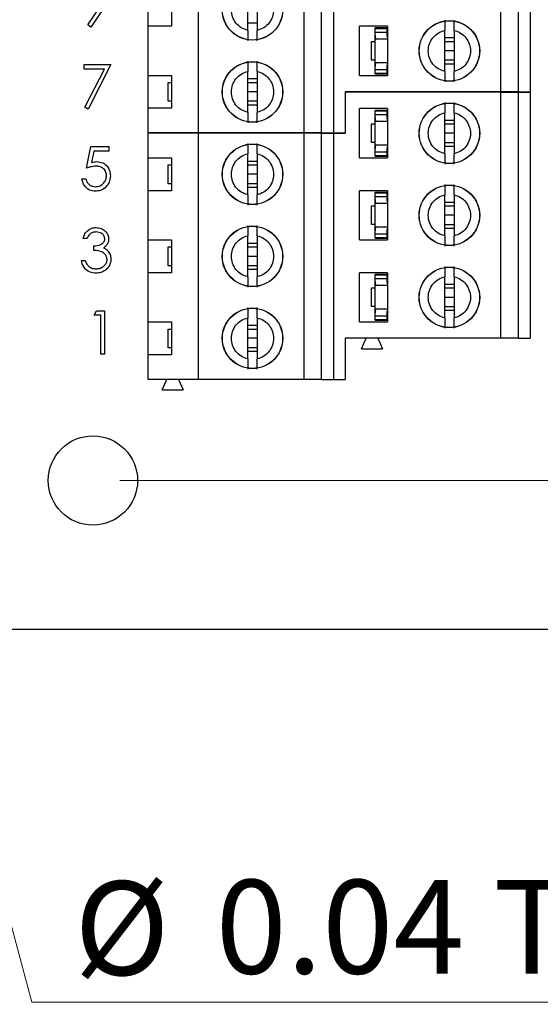
# Model space of a CAD drawing. Units: inches. Extents: x 0.1 to 16.9, y 0.1 to 10.9.
# Drawn here: x 10.4 to 11.2, y 4 to 5.4 of the extents above; entities that cross this region are included whole.
import ezdxf

# ---------------------------------------------------------------- set-up
doc = ezdxf.new("R2010")
doc.units = ezdxf.units.IN
doc.header["$MEASUREMENT"] = 0
doc.styles.add('SLDTEXTSTYLE0', font='TXT', dxfattribs={"width": 0.75})
doc.dimstyles.new('SLDDIMSTYLE0', dxfattribs={"dimtxt": 0.137795, "dimasz": 0.13, "dimexe": 0, "dimexo": 0.0625, "dimgap": 0.034449, "dimtad": 0, "dimtih": 1, "dimtoh": 1, "dimlfac": 1.142857, "dimrnd": 1e-09, "dimdsep": 46, "dimtxsty": 'SLDTEXTSTYLE0', "dimblk1": 'NONE', "dimsah": 1, "dimcen": 0, "dimadec": 0, "dimazin": 2, "dimtfac": 1, "dimtmove": 0, "dimatfit": 3, "dimldrblk": 'NONE', "dimfxl": 0, "dimfrac": 2, "dimtolj": 1, "dimtzin": 12, "dimarcsym": 0})
doc.dimstyles.new('SLDDIMSTYLE1', dxfattribs={"dimtxt": 0.137795, "dimasz": 0.13, "dimexe": 0, "dimexo": 0.0625, "dimgap": 0.034449, "dimtad": 0, "dimtih": 1, "dimtoh": 1, "dimlfac": 1.142857, "dimrnd": 1e-09, "dimzin": 4, "dimdsep": 46, "dimtxsty": 'SLDTEXTSTYLE0', "dimsah": 1, "dimcen": 0.09, "dimadec": 0, "dimazin": 1, "dimtfac": 1, "dimtofl": 0, "dimtmove": 0, "dimatfit": 3, "dimfxl": 0, "dimfrac": 2, "dimtolj": 1, "dimtzin": 12, "dimarcsym": 0})
doc.dimstyles.new('SLDDIMSTYLE5', dxfattribs={"dimtxt": 0.137795, "dimasz": 0.13, "dimexe": 0, "dimexo": 0.0625, "dimgap": 0.034449, "dimtad": 0, "dimtih": 1, "dimtoh": 1, "dimlfac": 1.142857, "dimrnd": 1e-09, "dimdsep": 46, "dimtxsty": 'SLDTEXTSTYLE0', "dimsah": 1, "dimcen": 0.09, "dimadec": 0, "dimazin": 2, "dimtfac": 1, "dimtmove": 0, "dimatfit": 0, "dimfxl": 0, "dimfrac": 2, "dimtolj": 1, "dimtzin": 12, "dimarcsym": 0})

# ---------------------------------------------------------------- blocks, each defined once
blk = doc.blocks.new('_D_1')
at = {"color": 7, "linetype": 'Continuous', "lineweight": 18}
for p, q in [((9.9758, 5.5926), (9.9848, 5.5588)), ((9.9848, 5.5588), (10.4085, 3.9777)), ((10.4085, 3.9777), (11.5218, 3.9777))]:
    blk.add_line(p, q, dxfattribs=at)
blk.add_solid([(9.9848, 5.5588), (9.9991, 5.4281), (10.0378, 5.4384)], dxfattribs=at)
at = {"color": 7, "linetype": 'Continuous', "lineweight": 18, "char_height": 0.1378, "attachment_point": 1, "style": 'SLDTEXTSTYLE0'}
for s, insert in [('%%c', (10.471, 4.1553)), ('0.04', (10.6788, 4.1574)), ('THRU', (11.0868, 4.1574))]:
    blk.add_mtext(s, dxfattribs=dict(at, insert=insert))
blk = doc.blocks.new('_NONE')
blk = doc.blocks.new('_D_6')
at = {"color": 7, "linetype": 'Continuous', "lineweight": 18}
for p, q in [((10.5378, 9.032), (12.0496, 9.032)), ((12.0102, 9.032), (12.0102, 6.9913)), ((12.0102, 4.7445), (12.0102, 6.7726)), ((10.5378, 4.7445), (12.0496, 4.7445))]:
    blk.add_line(p, q, dxfattribs=at)
for points in [[(12.0102, 9.032), (11.9902, 8.902), (12.0302, 8.902)], [(12.0102, 4.7445), (12.0302, 4.8745), (11.9902, 4.8745)]]:
    blk.add_solid(points, dxfattribs=at)
at = {"color": 7, "linetype": 'Continuous', "lineweight": 18, "insert": (11.832, 6.9502), "char_height": 0.1378, "attachment_point": 1, "style": 'SLDTEXTSTYLE0'}
blk.add_mtext('4.90', dxfattribs=at)
blk = doc.blocks.new('_D_7')
at = {"color": 7, "linetype": 'Continuous', "lineweight": 18}
for p, q in [((11.6511, 4.7445), (11.6511, 4.9945)), ((10.5378, 4.7445), (11.6905, 4.7445)), ((11.6511, 4.5257), (11.6511, 4.5399)), ((11.4197, 4.5257), (11.6905, 4.5257)), ((11.6511, 4.5257), (11.6511, 4.2757))]:
    blk.add_line(p, q, dxfattribs=at)
for points in [[(11.6511, 4.7445), (11.6711, 4.8745), (11.6311, 4.8745)], [(11.6511, 4.5257), (11.6311, 4.3957), (11.6711, 4.3957)]]:
    blk.add_solid(points, dxfattribs=at)
at = {"color": 7, "linetype": 'Continuous', "lineweight": 18, "insert": (11.4729, 4.7175), "char_height": 0.1378, "attachment_point": 1, "style": 'SLDTEXTSTYLE0'}
blk.add_mtext('0.25', dxfattribs=at)

msp = doc.modelspace()

# ---------------------------------------------------------------- linework, layer by layer
at = {"color": 7, "linetype": 'Continuous', "lineweight": 25}
for p, q in [((11.098, 5.3156), (11.098, 5.6773)), ((11.1238, 5.3156), (11.1238, 5.6773)), ((11.1411, 5.6773), (11.1411, 5.3156)), ((10.6536, 5.2553), (10.6536, 5.617)), ((10.8086, 5.2553), (10.8086, 5.617)), ((10.8345, 5.2553), (10.8345, 5.617)), ((10.8517, 5.617), (10.8517, 5.2553)), ((10.5796, 5.4121), (10.5796, 5.4603)), ((10.614, 5.4603), (10.614, 5.4121)), ((10.726, 5.406), (10.726, 5.4664)), ((10.7397, 5.4664), (10.7397, 5.406)), ((10.4908, 5.414), (10.5086, 5.44)), ((10.515, 5.4396), (10.4954, 5.4109)), ((10.4954, 5.4109), (10.4908, 5.414)), ((10.7397, 5.4167), (10.726, 5.4167)), ((10.5796, 5.3397), (10.5796, 5.4121)), ((10.614, 5.4121), (10.5796, 5.4121)), ((10.9313, 5.4121), (10.8899, 5.4121)), ((10.8899, 5.3397), (10.8899, 5.4121)), ((10.9313, 5.4097), (10.913, 5.4097)), ((10.913, 5.4088), (10.913, 5.4097)), ((10.913, 5.4088), (10.9302, 5.4088)), ((10.913, 5.4036), (10.913, 5.4088)), ((10.913, 5.3991), (10.913, 5.4036)), ((10.913, 5.4036), (10.9302, 5.4036)), ((10.913, 5.353), (10.913, 5.3991)), ((10.9302, 5.4088), (10.9302, 5.4036)), ((10.9302, 5.4036), (10.9302, 5.3991)), ((10.9313, 5.4121), (10.9313, 5.3397)), ((11.0153, 5.3457), (11.0153, 5.4061)), ((11.0291, 5.4061), (11.0291, 5.3457)), ((10.9079, 5.3623), (10.9079, 5.3898)), ((10.9079, 5.3898), (10.913, 5.3898)), ((10.9313, 5.3933), (10.914, 5.3933)), ((10.9303, 5.3982), (10.9313, 5.3982)), ((11.0153, 5.3954), (11.0291, 5.3954)), ((11.0153, 5.3897), (11.0291, 5.3897)), ((11.0291, 5.3759), (11.0153, 5.3759)), ((10.4856, 5.3557), (10.5248, 5.3557)), ((10.4856, 5.3492), (10.4856, 5.3557)), ((10.5248, 5.3557), (10.4913, 5.2903)), ((10.913, 5.3623), (10.9079, 5.3623)), ((10.914, 5.3588), (10.9313, 5.3588)), ((11.0291, 5.3621), (11.0153, 5.3621)), ((11.0291, 5.3564), (11.0153, 5.3564)), ((10.5152, 5.3492), (10.4856, 5.3492)), ((10.4864, 5.293), (10.5152, 5.3492)), ((10.726, 5.2854), (10.726, 5.3458)), ((10.7397, 5.3458), (10.7397, 5.2854)), ((10.913, 5.3485), (10.913, 5.353)), ((10.913, 5.3485), (10.9302, 5.3485)), ((10.913, 5.3433), (10.913, 5.3485)), ((10.913, 5.3433), (10.9302, 5.3433)), ((10.913, 5.3421), (10.913, 5.3433)), ((10.913, 5.3421), (10.9313, 5.3421)), ((10.9302, 5.353), (10.9302, 5.3485)), ((10.9302, 5.3485), (10.9302, 5.3433)), ((10.9303, 5.3539), (10.9313, 5.3539)), ((10.5796, 5.3397), (10.614, 5.3397)), ((10.5796, 5.2915), (10.5796, 5.3397)), ((10.6088, 5.3018), (10.6088, 5.3294)), ((10.6088, 5.3294), (10.614, 5.3294)), ((10.614, 5.3397), (10.614, 5.2915)), ((10.726, 5.3351), (10.7397, 5.3351)), ((10.726, 5.3294), (10.7397, 5.3294)), ((10.8899, 5.3397), (10.9313, 5.3397)), ((10.7397, 5.3156), (10.726, 5.3156)), ((11.098, 5.3156), (10.8689, 5.3156)), ((10.8689, 5.3156), (10.8689, 5.2553)), ((10.8689, 5.3151), (10.8689, 5.2548)), ((11.098, 5.3151), (10.8689, 5.3151)), ((10.8997, 5.3151), (10.8999, 5.3156)), ((10.9172, 5.3156), (10.9174, 5.3151)), ((11.1238, 5.3156), (11.098, 5.3156)), ((11.098, 4.9534), (11.098, 5.3151)), ((11.098, 5.3151), (11.1238, 5.3151)), ((11.1238, 5.3156), (11.1411, 5.3156)), ((11.1238, 4.9534), (11.1238, 5.3151)), ((11.1238, 5.3151), (11.1411, 5.3151)), ((11.1411, 5.3151), (11.1411, 4.9534)), ((10.614, 5.3018), (10.6088, 5.3018)), ((10.7397, 5.3018), (10.726, 5.3018)), ((10.4913, 5.2903), (10.4864, 5.293)), ((10.5796, 5.2553), (10.5796, 5.2915)), ((10.614, 5.2915), (10.5796, 5.2915)), ((10.7397, 5.2961), (10.726, 5.2961)), ((10.9313, 5.291), (10.8899, 5.291)), ((10.8899, 5.2186), (10.8899, 5.291)), ((10.913, 5.2877), (10.913, 5.2885)), ((10.9313, 5.2885), (10.913, 5.2885)), ((10.913, 5.2877), (10.9302, 5.2877)), ((10.913, 5.2825), (10.913, 5.2877)), ((10.9302, 5.2877), (10.9302, 5.2825)), ((10.9313, 5.291), (10.9313, 5.2186)), ((11.0153, 5.2246), (11.0153, 5.285)), ((11.0291, 5.285), (11.0291, 5.2246)), ((10.9079, 5.2412), (10.9079, 5.2687)), ((10.9079, 5.2687), (10.913, 5.2687)), ((10.913, 5.278), (10.913, 5.2825)), ((10.913, 5.2825), (10.9302, 5.2825)), ((10.913, 5.2319), (10.913, 5.278)), ((10.9313, 5.2722), (10.914, 5.2722)), ((10.9302, 5.2825), (10.9302, 5.278)), ((10.9303, 5.2771), (10.9313, 5.2771)), ((11.0153, 5.2743), (11.0291, 5.2743)), ((11.0153, 5.2686), (11.0291, 5.2686)), ((10.6536, 5.2553), (10.5796, 5.2553)), ((10.6536, 5.2548), (10.5796, 5.2548)), ((10.5796, 5.2186), (10.5796, 5.2548)), ((10.6069, 5.2548), (10.6071, 5.2553)), ((10.6243, 5.2553), (10.6246, 5.2548)), ((10.8086, 5.2553), (10.6536, 5.2553)), ((10.6536, 4.8931), (10.6536, 5.2548)), ((10.8086, 5.2548), (10.6536, 5.2548)), ((10.8345, 5.2553), (10.8086, 5.2553)), ((10.8086, 4.8931), (10.8086, 5.2548)), ((10.8345, 5.2548), (10.8086, 5.2548)), ((10.8345, 5.2553), (10.8517, 5.2553)), ((10.8345, 4.8931), (10.8345, 5.2548)), ((10.8345, 5.2548), (10.8517, 5.2548)), ((10.8517, 5.2553), (10.8689, 5.2553)), ((10.8517, 5.2548), (10.8517, 4.8931)), ((10.8517, 5.2548), (10.8689, 5.2548)), ((11.0291, 5.2548), (11.0153, 5.2548)), ((10.913, 5.2412), (10.9079, 5.2412)), ((11.0291, 5.241), (11.0153, 5.241)), ((10.4888, 5.2033), (10.4954, 5.2352)), ((10.4954, 5.2352), (10.5216, 5.2352)), ((10.4999, 5.2286), (10.4964, 5.2118)), ((10.5216, 5.2286), (10.4999, 5.2286)), ((10.5216, 5.2352), (10.5216, 5.2286)), ((10.913, 5.2274), (10.913, 5.2319)), ((10.913, 5.2274), (10.9302, 5.2274)), ((10.913, 5.2222), (10.913, 5.2274)), ((10.914, 5.2377), (10.9313, 5.2377)), ((10.9302, 5.2319), (10.9302, 5.2274)), ((10.9302, 5.2274), (10.9302, 5.2222)), ((10.9303, 5.2328), (10.9313, 5.2328)), ((11.0291, 5.2353), (11.0153, 5.2353)), ((10.5796, 5.2186), (10.614, 5.2186)), ((10.5796, 5.1704), (10.5796, 5.2186)), ((10.614, 5.2186), (10.614, 5.1704)), ((10.726, 5.1643), (10.726, 5.2247)), ((10.726, 5.214), (10.7397, 5.214)), ((10.7397, 5.2247), (10.7397, 5.1643)), ((10.8899, 5.2186), (10.9313, 5.2186)), ((10.913, 5.221), (10.913, 5.2222)), ((10.913, 5.2222), (10.9302, 5.2222)), ((10.913, 5.221), (10.9313, 5.221)), ((10.6088, 5.1807), (10.6088, 5.2083)), ((10.6088, 5.2083), (10.614, 5.2083)), ((10.726, 5.2083), (10.7397, 5.2083)), ((10.4823, 5.1877), (10.488, 5.1877)), ((10.7397, 5.1945), (10.726, 5.1945)), ((10.5796, 5.098), (10.5796, 5.1704)), ((10.614, 5.1704), (10.5796, 5.1704)), ((10.614, 5.1807), (10.6088, 5.1807)), ((10.7397, 5.1807), (10.726, 5.1807)), ((10.7397, 5.175), (10.726, 5.175)), ((10.9313, 5.1704), (10.8899, 5.1704)), ((10.8899, 5.098), (10.8899, 5.1704)), ((10.913, 5.1671), (10.913, 5.168)), ((10.9313, 5.168), (10.913, 5.168)), ((10.913, 5.1671), (10.9302, 5.1671)), ((10.913, 5.1619), (10.913, 5.1671)), ((10.9302, 5.1671), (10.9302, 5.1619)), ((10.9313, 5.1704), (10.9313, 5.098)), ((10.913, 5.1574), (10.913, 5.1619)), ((10.913, 5.1619), (10.9302, 5.1619)), ((10.913, 5.1113), (10.913, 5.1574)), ((10.9302, 5.1619), (10.9302, 5.1574)), ((10.9303, 5.1566), (10.9313, 5.1566)), ((11.0153, 5.104), (11.0153, 5.1644)), ((11.0153, 5.1537), (11.0291, 5.1537)), ((11.0291, 5.1644), (11.0291, 5.104)), ((10.9079, 5.1206), (10.9079, 5.1482)), ((10.9079, 5.1482), (10.913, 5.1482)), ((10.9313, 5.1516), (10.914, 5.1516)), ((11.0153, 5.148), (11.0291, 5.148)), ((11.0291, 5.1342), (11.0153, 5.1342)), ((10.913, 5.1206), (10.9079, 5.1206)), ((10.913, 5.1068), (10.913, 5.1113)), ((10.914, 5.1172), (10.9313, 5.1172)), ((10.9302, 5.1113), (10.9302, 5.1068)), ((10.9303, 5.1122), (10.9313, 5.1122)), ((11.0291, 5.1204), (11.0153, 5.1204)), ((11.0291, 5.1147), (11.0153, 5.1147)), ((10.4897, 5.0999), (10.4839, 5.0999)), ((10.5796, 5.098), (10.614, 5.098)), ((10.5796, 5.0498), (10.5796, 5.098)), ((10.614, 5.098), (10.614, 5.0498)), ((10.726, 5.0437), (10.726, 5.1042)), ((10.7397, 5.1042), (10.7397, 5.0437)), ((10.8899, 5.098), (10.9313, 5.098)), ((10.913, 5.1068), (10.9302, 5.1068)), ((10.913, 5.1017), (10.913, 5.1068)), ((10.913, 5.1017), (10.9302, 5.1017)), ((10.913, 5.1005), (10.913, 5.1017)), ((10.913, 5.1005), (10.9313, 5.1005)), ((10.9302, 5.1068), (10.9302, 5.1017)), ((10.4995, 5.0827), (10.4995, 5.0892)), ((10.6088, 5.0601), (10.6088, 5.0877)), ((10.6088, 5.0877), (10.614, 5.0877)), ((10.726, 5.0934), (10.7397, 5.0934)), ((10.726, 5.0877), (10.7397, 5.0877)), ((10.4815, 5.068), (10.4872, 5.068)), ((10.7397, 5.0739), (10.726, 5.0739)), ((10.614, 5.0601), (10.6088, 5.0601)), ((10.7397, 5.0601), (10.726, 5.0601)), ((10.7397, 5.0544), (10.726, 5.0544)), ((10.5796, 4.9775), (10.5796, 5.0498)), ((10.614, 5.0498), (10.5796, 5.0498)), ((10.8899, 4.9775), (10.8899, 5.0498)), ((10.9313, 5.0498), (10.8899, 5.0498)), ((10.913, 5.0465), (10.913, 5.0474)), ((10.9313, 5.0474), (10.913, 5.0474)), ((10.913, 5.0465), (10.9302, 5.0465)), ((10.913, 5.0414), (10.913, 5.0465)), ((10.913, 5.0369), (10.913, 5.0414)), ((10.913, 5.0414), (10.9302, 5.0414)), ((10.913, 4.9908), (10.913, 5.0369)), ((10.9302, 5.0465), (10.9302, 5.0414)), ((10.9302, 5.0414), (10.9302, 5.0369)), ((10.9313, 5.0498), (10.9313, 4.9775)), ((11.0153, 4.9834), (11.0153, 5.0439)), ((11.0291, 5.0439), (11.0291, 4.9834)), ((10.9079, 5), (10.9079, 5.0276)), ((10.9079, 5.0276), (10.913, 5.0276)), ((10.9313, 5.031), (10.914, 5.031)), ((10.9303, 5.036), (10.9313, 5.036)), ((11.0153, 5.0331), (11.0291, 5.0331)), ((11.0153, 5.0274), (11.0291, 5.0274)), ((11.0291, 5.0136), (11.0153, 5.0136)), ((10.5001, 4.9875), (10.5038, 4.994)), ((10.5038, 4.994), (10.5156, 4.994)), ((10.5156, 4.994), (10.5156, 4.9302)), ((10.913, 5), (10.9079, 5)), ((10.914, 4.9966), (10.9313, 4.9966)), ((11.0291, 4.9999), (11.0153, 4.9999)), ((11.0291, 4.9942), (11.0153, 4.9942)), ((10.5099, 4.9875), (10.5001, 4.9875)), ((10.5099, 4.9302), (10.5099, 4.9875)), ((10.726, 4.9231), (10.726, 4.9836)), ((10.7397, 4.9836), (10.7397, 4.9231)), ((10.913, 4.9863), (10.913, 4.9908)), ((10.913, 4.9863), (10.9302, 4.9863)), ((10.913, 4.9811), (10.913, 4.9863)), ((10.913, 4.9811), (10.9302, 4.9811)), ((10.913, 4.9799), (10.913, 4.9811)), ((10.913, 4.9799), (10.9313, 4.9799)), ((10.9302, 4.9908), (10.9302, 4.9863)), ((10.9302, 4.9863), (10.9302, 4.9811)), ((10.9303, 4.9916), (10.9313, 4.9916)), ((10.5796, 4.9775), (10.614, 4.9775)), ((10.5796, 4.9292), (10.5796, 4.9775)), ((10.6088, 4.9396), (10.6088, 4.9671)), ((10.6088, 4.9671), (10.614, 4.9671)), ((10.614, 4.9775), (10.614, 4.9292)), ((10.726, 4.9728), (10.7397, 4.9728)), ((10.726, 4.9671), (10.7397, 4.9671)), ((10.8899, 4.9775), (10.9313, 4.9775)), ((10.7397, 4.9534), (10.726, 4.9534)), ((10.8689, 4.9534), (10.8689, 4.8931)), ((11.098, 4.9534), (10.8689, 4.9534)), ((10.893, 4.9379), (10.8999, 4.9534)), ((10.9172, 4.9534), (10.924, 4.9379)), ((11.1238, 4.9534), (11.098, 4.9534)), ((11.1238, 4.9534), (11.1411, 4.9534)), ((10.614, 4.9396), (10.6088, 4.9396)), ((10.7397, 4.9396), (10.726, 4.9396)), ((10.893, 4.9379), (10.924, 4.9379)), ((10.5156, 4.9302), (10.5099, 4.9302)), ((10.5796, 4.8931), (10.5796, 4.9292)), ((10.614, 4.9292), (10.5796, 4.9292)), ((10.7397, 4.9339), (10.726, 4.9339)), ((10.6536, 4.8931), (10.5796, 4.8931)), ((10.6002, 4.8776), (10.6071, 4.8931)), ((10.6243, 4.8931), (10.6312, 4.8776)), ((10.8086, 4.8931), (10.6536, 4.8931)), ((10.8345, 4.8931), (10.8086, 4.8931)), ((10.8345, 4.8931), (10.8517, 4.8931)), ((10.8517, 4.8931), (10.8689, 4.8931)), ((10.6002, 4.8776), (10.6312, 4.8776)), ((8.7553, 4.5257), (11.3803, 4.5257))]:
    msp.add_line(p, q, dxfattribs=at)
for centre, radius in [((10.7329, 5.4362), 0.0445), ((10.7329, 5.4362), 0.0443), ((11.0222, 5.3759), 0.0445), ((11.0222, 5.3759), 0.0443), ((10.7329, 5.3156), 0.0445), ((10.7329, 5.3156), 0.0443), ((11.0222, 5.2548), 0.0445), ((11.0222, 5.2548), 0.0443), ((10.7329, 5.1945), 0.0445), ((10.7329, 5.1945), 0.0443), ((11.0222, 5.1342), 0.0445), ((11.0222, 5.1342), 0.0443), ((10.7329, 5.0739), 0.0445), ((10.7329, 5.0739), 0.0443), ((11.0222, 5.0136), 0.0445), ((11.0222, 5.0136), 0.0443), ((10.7329, 4.9534), 0.0445), ((10.7329, 4.9534), 0.0443), ((10.4984, 4.7445), 0.0656)]:
    msp.add_circle(centre, radius, dxfattribs=at)
for centre, major_axis, start_param, end_param in [((10.9371, 5.3991), (0.0241, 0), 3.141593, 3.423408), ((10.9371, 5.3991), (0.00689, 0), 3.141593, 3.696404), ((10.9371, 5.353), (0.0241, 0), 2.859777, 3.141593), ((10.9371, 5.353), (0.00689, 0), 2.586782, 3.141593), ((10.9371, 5.278), (0.0241, 0), 3.141593, 3.423408), ((10.9371, 5.278), (0.00689, 0), 3.141593, 3.696404), ((10.9371, 5.2319), (0.0241, 0), 2.859777, 3.141593), ((10.9371, 5.2319), (0.00689, 0), 2.586782, 3.141593), ((10.9371, 5.1574), (0.0241, 0), 3.141593, 3.423408), ((10.9371, 5.1574), (0.00689, 0), 3.141593, 3.696404), ((10.9371, 5.1113), (0.0241, 0), 2.859777, 3.141593), ((10.9371, 5.1113), (0.00689, 0), 2.586782, 3.141593), ((10.9371, 5.0369), (0.0241, 0), 3.141593, 3.423408), ((10.9371, 5.0369), (0.00689, 0), 3.141593, 3.696404), ((10.9371, 4.9908), (0.0241, 0), 2.859777, 3.141593), ((10.9371, 4.9908), (0.00689, 0), 2.586782, 3.141593)]:
    msp.add_ellipse(centre, major_axis=major_axis, ratio=0.870398, start_param=start_param, end_param=end_param, dxfattribs=at)
for points, knots in [([(10.726, 5.406), (10.7226, 5.4071), (10.716, 5.4093), (10.7082, 5.4165), (10.703, 5.4257), (10.7013, 5.4362), (10.703, 5.4466), (10.7082, 5.4558), (10.716, 5.4631), (10.7226, 5.4653), (10.726, 5.4664)], [0, 0, 0, 0, 0.125, 0.250008, 0.374996, 0.500006, 0.625004, 0.749992, 0.875, 1, 1, 1, 1]), ([(10.7397, 5.4664), (10.7431, 5.4653), (10.7497, 5.4631), (10.7575, 5.4558), (10.7627, 5.4466), (10.7644, 5.4362), (10.7627, 5.4257), (10.7575, 5.4165), (10.7497, 5.4093), (10.7431, 5.4071), (10.7397, 5.406)], [0, 0, 0, 0, 0.125001, 0.249993, 0.374994, 0.499994, 0.625006, 0.750007, 0.874999, 1, 1, 1, 1]), ([(11.0153, 5.4211), (11.0153, 5.4205), (11.0153, 5.4193), (11.0153, 5.4158), (11.0153, 5.4114), (11.0153, 5.4079), (11.0153, 5.4061)], [0, 0, 0, 0, 0.249102, 0.49998, 0.749977, 1, 1, 1, 1]), ([(11.0291, 5.4061), (11.0291, 5.4079), (11.0291, 5.4114), (11.0291, 5.4158), (11.0291, 5.4193), (11.0291, 5.4205), (11.0291, 5.4211)], [0, 0, 0, 0, 0.24986, 0.500065, 0.750025, 1, 1, 1, 1]), ([(10.726, 5.406), (10.726, 5.4042), (10.726, 5.4006), (10.726, 5.3963), (10.726, 5.3928), (10.726, 5.3916), (10.726, 5.3909)], [0, 0, 0, 0, 0.24986, 0.500064, 0.750027, 1, 1, 1, 1]), ([(10.7397, 5.3909), (10.7397, 5.3915), (10.7397, 5.3928), (10.7397, 5.3963), (10.7397, 5.4006), (10.7397, 5.4042), (10.7397, 5.406)], [0, 0, 0, 0, 0.249103, 0.49998, 0.749977, 1, 1, 1, 1]), ([(11.0153, 5.3457), (11.012, 5.3468), (11.0054, 5.349), (10.9975, 5.3562), (10.9924, 5.3654), (10.9906, 5.3759), (10.9924, 5.3863), (10.9975, 5.3956), (11.0054, 5.4028), (11.012, 5.405), (11.0153, 5.4061)], [0, 0, 0, 0, 0.125, 0.249999, 0.374999, 0.499998, 0.625009, 0.750009, 0.875, 1, 1, 1, 1]), ([(11.0291, 5.4061), (11.0324, 5.405), (11.0391, 5.4028), (11.0469, 5.3956), (11.052, 5.3863), (11.0538, 5.3759), (11.052, 5.3654), (11.0469, 5.3562), (11.0391, 5.349), (11.0324, 5.3468), (11.0291, 5.3457)], [0, 0, 0, 0, 0.124997, 0.250002, 0.374999, 0.500002, 0.624993, 0.74999, 0.875003, 1, 1, 1, 1]), ([(10.726, 5.3609), (10.726, 5.3602), (10.726, 5.359), (10.726, 5.3555), (10.726, 5.3511), (10.726, 5.3476), (10.726, 5.3458)], [0, 0, 0, 0, 0.249105, 0.500008, 0.749975, 1, 1, 1, 1]), ([(10.7397, 5.3458), (10.7397, 5.3476), (10.7397, 5.3512), (10.7397, 5.3555), (10.7397, 5.359), (10.7397, 5.3602), (10.7397, 5.3609)], [0, 0, 0, 0, 0.249862, 0.500036, 0.750025, 1, 1, 1, 1]), ([(10.726, 5.2854), (10.7226, 5.2865), (10.716, 5.2887), (10.7082, 5.2959), (10.703, 5.3052), (10.7013, 5.3156), (10.703, 5.3261), (10.7082, 5.3353), (10.716, 5.3425), (10.7226, 5.3447), (10.726, 5.3458)], [0, 0, 0, 0, 0.124999, 0.250015, 0.375002, 0.5, 0.624998, 0.749985, 0.875001, 1, 1, 1, 1]), ([(10.7397, 5.3458), (10.7431, 5.3447), (10.7497, 5.3425), (10.7575, 5.3353), (10.7627, 5.3261), (10.7644, 5.3156), (10.7627, 5.3052), (10.7575, 5.2959), (10.7497, 5.2887), (10.7431, 5.2865), (10.7397, 5.2854)], [0, 0, 0, 0, 0.125001, 0.25, 0.375001, 0.5, 0.624999, 0.75, 0.874999, 1, 1, 1, 1]), ([(11.0153, 5.3457), (11.0153, 5.3439), (11.0153, 5.3403), (11.0153, 5.336), (11.0153, 5.3325), (11.0153, 5.3313), (11.0153, 5.3306)], [0, 0, 0, 0, 0.2498292, 0.5000412, 0.7500336, 1, 1, 1, 1]), ([(11.0291, 5.3306), (11.0291, 5.3313), (11.0291, 5.3325), (11.0291, 5.336), (11.0291, 5.3404), (11.0291, 5.3439), (11.0291, 5.3457)], [0, 0, 0, 0, 0.249092, 0.5, 0.749971, 1, 1, 1, 1]), ([(11.0153, 5.3), (11.0153, 5.2994), (11.0153, 5.2982), (11.0153, 5.2947), (11.0153, 5.2903), (11.0153, 5.2868), (11.0153, 5.285)], [0, 0, 0, 0, 0.249102, 0.49998, 0.749977, 1, 1, 1, 1]), ([(11.0291, 5.285), (11.0291, 5.2868), (11.0291, 5.2903), (11.0291, 5.2947), (11.0291, 5.2982), (11.0291, 5.2994), (11.0291, 5.3)], [0, 0, 0, 0, 0.24986, 0.500065, 0.750025, 1, 1, 1, 1]), ([(10.726, 5.2854), (10.726, 5.2836), (10.726, 5.2801), (10.726, 5.2757), (10.726, 5.2722), (10.726, 5.271), (10.726, 5.2704)], [0, 0, 0, 0, 0.249862, 0.500036, 0.750025, 1, 1, 1, 1]), ([(10.7397, 5.2704), (10.7397, 5.271), (10.7397, 5.2722), (10.7397, 5.2757), (10.7397, 5.2801), (10.7397, 5.2836), (10.7397, 5.2854)], [0, 0, 0, 0, 0.249105, 0.500008, 0.749975, 1, 1, 1, 1]), ([(11.0153, 5.2246), (11.012, 5.2257), (11.0054, 5.2279), (10.9975, 5.2351), (10.9924, 5.2443), (10.9906, 5.2548), (10.9924, 5.2652), (10.9975, 5.2744), (11.0054, 5.2817), (11.012, 5.2839), (11.0153, 5.285)], [0, 0, 0, 0, 0.125, 0.249999, 0.374999, 0.499998, 0.625009, 0.750009, 0.875, 1, 1, 1, 1]), ([(11.0291, 5.285), (11.0324, 5.2839), (11.0391, 5.2817), (11.0469, 5.2744), (11.052, 5.2652), (11.0538, 5.2548), (11.052, 5.2443), (11.0469, 5.2351), (11.0391, 5.2279), (11.0324, 5.2257), (11.0291, 5.2246)], [0, 0, 0, 0, 0.124997, 0.250002, 0.374999, 0.500002, 0.624993, 0.74999, 0.875003, 1, 1, 1, 1]), ([(10.726, 5.2398), (10.726, 5.2391), (10.726, 5.2379), (10.726, 5.2344), (10.726, 5.23), (10.726, 5.2265), (10.726, 5.2247)], [0, 0, 0, 0, 0.249105, 0.500008, 0.749975, 1, 1, 1, 1]), ([(10.7397, 5.2247), (10.7397, 5.2265), (10.7397, 5.23), (10.7397, 5.2344), (10.7397, 5.2379), (10.7397, 5.2391), (10.7397, 5.2398)], [0, 0, 0, 0, 0.249862, 0.500036, 0.750025, 1, 1, 1, 1]), ([(10.4964, 5.2118), (10.4978, 5.2122), (10.5003, 5.2129), (10.5028, 5.213), (10.5039, 5.2131)], [0, 0, 0, 0, 0.560294, 1, 1, 1, 1]), ([(10.5039, 5.2131), (10.507, 5.2127), (10.5131, 5.2121), (10.5198, 5.2064), (10.5235, 5.1994), (10.5239, 5.1946), (10.524, 5.1922)], [0, 0, 0, 0, 0.279679, 0.559048, 0.779307, 1, 1, 1, 1]), ([(10.726, 5.1643), (10.7226, 5.1654), (10.716, 5.1676), (10.7082, 5.1748), (10.703, 5.1841), (10.7013, 5.1945), (10.703, 5.2049), (10.7082, 5.2142), (10.716, 5.2214), (10.7226, 5.2236), (10.726, 5.2247)], [0, 0, 0, 0, 0.124999, 0.250015, 0.375002, 0.5, 0.624998, 0.749985, 0.875001, 1, 1, 1, 1]), ([(10.7397, 5.2247), (10.7431, 5.2236), (10.7497, 5.2214), (10.7575, 5.2142), (10.7627, 5.2049), (10.7644, 5.1945), (10.7627, 5.1841), (10.7575, 5.1748), (10.7497, 5.1676), (10.7431, 5.1654), (10.7397, 5.1643)], [0, 0, 0, 0, 0.125001, 0.25, 0.375001, 0.5, 0.624999, 0.75, 0.874999, 1, 1, 1, 1]), ([(11.0153, 5.2246), (11.0153, 5.2228), (11.0153, 5.2192), (11.0153, 5.2149), (11.0153, 5.2114), (11.0153, 5.2102), (11.0153, 5.2095)], [0, 0, 0, 0, 0.2498292, 0.5000412, 0.7500336, 1, 1, 1, 1]), ([(11.0291, 5.2095), (11.0291, 5.2102), (11.0291, 5.2114), (11.0291, 5.2149), (11.0291, 5.2192), (11.0291, 5.2228), (11.0291, 5.2246)], [0, 0, 0, 0, 0.249094, 0.500003, 0.750008, 1, 1, 1, 1]), ([(10.5029, 5.2065), (10.5002, 5.2062), (10.4954, 5.2057), (10.4908, 5.204), (10.4888, 5.2033)], [0, 0, 0, 0, 0.559388, 1, 1, 1, 1]), ([(10.5183, 5.1924), (10.5181, 5.1947), (10.5176, 5.1991), (10.5133, 5.2039), (10.5081, 5.2062), (10.5046, 5.2064), (10.5029, 5.2065)], [0, 0, 0, 0, 0.279527, 0.55863, 0.77902, 1, 1, 1, 1]), ([(10.5018, 5.1697), (10.499, 5.17), (10.4936, 5.1706), (10.4874, 5.1754), (10.4836, 5.1814), (10.4827, 5.1856), (10.4823, 5.1877)], [0, 0, 0, 0, 0.279592, 0.559018, 0.779374, 1, 1, 1, 1]), ([(10.488, 5.1877), (10.4885, 5.1859), (10.4895, 5.1823), (10.4934, 5.1787), (10.4977, 5.1766), (10.5007, 5.1764), (10.5021, 5.1763)], [0, 0, 0, 0, 0.280047, 0.559131, 0.779573, 1, 1, 1, 1]), ([(10.524, 5.1922), (10.5236, 5.1889), (10.5229, 5.1823), (10.5172, 5.1746), (10.5096, 5.1703), (10.5044, 5.1699), (10.5018, 5.1697)], [0, 0, 0, 0, 0.279846, 0.559281, 0.779409, 1, 1, 1, 1]), ([(10.5021, 5.1763), (10.5045, 5.1765), (10.5093, 5.1771), (10.5146, 5.1815), (10.5178, 5.1868), (10.5181, 5.1906), (10.5183, 5.1924)], [0, 0, 0, 0, 0.279639, 0.559336, 0.779575, 1, 1, 1, 1]), ([(11.0153, 5.1795), (11.0153, 5.1788), (11.0153, 5.1776), (11.0153, 5.1741), (11.0153, 5.1698), (11.0153, 5.1662), (11.0153, 5.1644)], [0, 0, 0, 0, 0.249092, 0.5, 0.749971, 1, 1, 1, 1]), ([(11.0291, 5.1644), (11.0291, 5.1662), (11.0291, 5.1698), (11.0291, 5.1741), (11.0291, 5.1776), (11.0291, 5.1788), (11.0291, 5.1795)], [0, 0, 0, 0, 0.2498292, 0.5000412, 0.7500336, 1, 1, 1, 1]), ([(10.726, 5.1643), (10.726, 5.1625), (10.726, 5.159), (10.726, 5.1546), (10.726, 5.1511), (10.726, 5.1499), (10.726, 5.1492)], [0, 0, 0, 0, 0.249862, 0.500036, 0.750025, 1, 1, 1, 1]), ([(10.7397, 5.1492), (10.7397, 5.1499), (10.7397, 5.1511), (10.7397, 5.1546), (10.7397, 5.159), (10.7397, 5.1625), (10.7397, 5.1643)], [0, 0, 0, 0, 0.249105, 0.500008, 0.749975, 1, 1, 1, 1]), ([(11.0153, 5.104), (11.012, 5.1051), (11.0054, 5.1073), (10.9975, 5.1146), (10.9924, 5.1238), (10.9906, 5.1342), (10.9924, 5.1447), (10.9975, 5.1539), (11.0054, 5.1611), (11.012, 5.1633), (11.0153, 5.1644)], [0, 0, 0, 0, 0.125, 0.249991, 0.374991, 0.500002, 0.625001, 0.750001, 0.875, 1, 1, 1, 1]), ([(11.0291, 5.1644), (11.0324, 5.1633), (11.0391, 5.1611), (11.0469, 5.1539), (11.052, 5.1447), (11.0538, 5.1342), (11.052, 5.1238), (11.0469, 5.1146), (11.0391, 5.1073), (11.0324, 5.1051), (11.0291, 5.104)], [0, 0, 0, 0, 0.124997, 0.25001, 0.375007, 0.499998, 0.625001, 0.749998, 0.875003, 1, 1, 1, 1]), ([(10.4839, 5.0999), (10.4847, 5.1023), (10.4861, 5.1072), (10.491, 5.1126), (10.4969, 5.1158), (10.5009, 5.1161), (10.5029, 5.1162)], [0, 0, 0, 0, 0.280269, 0.559668, 0.779707, 1, 1, 1, 1]), ([(10.503, 5.1097), (10.5014, 5.1095), (10.498, 5.1093), (10.4928, 5.1061), (10.4908, 5.1022), (10.4897, 5.0999)], [0, 0, 0, 0, 0.280696, 0.560399, 1, 1, 1, 1]), ([(10.5029, 5.1162), (10.5055, 5.1159), (10.5107, 5.1154), (10.5169, 5.1113), (10.5208, 5.1057), (10.5213, 5.1017), (10.5216, 5.0996)], [0, 0, 0, 0, 0.2800665, 0.5598224, 0.7800785, 1, 1, 1, 1]), ([(10.5158, 5.0997), (10.5155, 5.1013), (10.5149, 5.1047), (10.51, 5.1088), (10.5057, 5.1094), (10.503, 5.1097)], [0, 0, 0, 0, 0.278862, 0.560032, 1, 1, 1, 1]), ([(10.726, 5.1192), (10.726, 5.1186), (10.726, 5.1173), (10.726, 5.1138), (10.726, 5.1095), (10.726, 5.1059), (10.726, 5.1042)], [0, 0, 0, 0, 0.249103, 0.49998, 0.749977, 1, 1, 1, 1]), ([(10.7397, 5.1042), (10.7397, 5.1059), (10.7397, 5.1095), (10.7397, 5.1138), (10.7397, 5.1173), (10.7397, 5.1186), (10.7397, 5.1192)], [0, 0, 0, 0, 0.24986, 0.500064, 0.750027, 1, 1, 1, 1]), ([(10.4995, 5.0892), (10.5031, 5.0896), (10.5085, 5.0901), (10.5138, 5.0938), (10.5156, 5.097), (10.5158, 5.0988), (10.5158, 5.0997)], [0, 0, 0, 0, 0.499457, 0.749014, 0.874544, 1, 1, 1, 1]), ([(10.5216, 5.0996), (10.5215, 5.099), (10.5215, 5.0977), (10.5212, 5.0957), (10.5206, 5.0939), (10.5197, 5.0922), (10.5187, 5.0906), (10.5174, 5.0891), (10.5159, 5.0877), (10.5147, 5.0869), (10.5141, 5.0865)], [0.0000257, 0.0000257, 0.0000257, 0.0000257, 0.1280675, 0.2506083, 0.3706302, 0.4900722, 0.6103748, 0.7343131, 0.8632165, 1, 1, 1, 1]), ([(10.726, 5.0437), (10.7226, 5.0448), (10.716, 5.047), (10.7082, 5.0543), (10.703, 5.0635), (10.7013, 5.0739), (10.703, 5.0844), (10.7082, 5.0936), (10.716, 5.1008), (10.7226, 5.1031), (10.726, 5.1042)], [0, 0, 0, 0, 0.125, 0.250008, 0.374996, 0.500006, 0.625004, 0.749992, 0.875, 1, 1, 1, 1]), ([(10.7397, 5.1042), (10.7431, 5.1031), (10.7497, 5.1008), (10.7575, 5.0936), (10.7627, 5.0844), (10.7644, 5.0739), (10.7627, 5.0635), (10.7575, 5.0543), (10.7497, 5.047), (10.7431, 5.0448), (10.7397, 5.0437)], [0, 0, 0, 0, 0.125001, 0.249993, 0.374994, 0.499994, 0.625006, 0.750007, 0.874999, 1, 1, 1, 1]), ([(11.0153, 5.104), (11.0153, 5.1022), (11.0153, 5.0987), (11.0153, 5.0943), (11.0153, 5.0908), (11.0153, 5.0896), (11.0153, 5.089)], [0, 0, 0, 0, 0.24986, 0.500065, 0.750025, 1, 1, 1, 1]), ([(11.0291, 5.089), (11.0291, 5.0896), (11.0291, 5.0908), (11.0291, 5.0943), (11.0291, 5.0987), (11.0291, 5.1022), (11.0291, 5.104)], [0, 0, 0, 0, 0.249102, 0.49998, 0.749977, 1, 1, 1, 1]), ([(10.5191, 5.0692), (10.519, 5.0703), (10.5188, 5.0725), (10.5168, 5.0765), (10.5109, 5.082), (10.5041, 5.0824), (10.4995, 5.0827)], [0, 0, 0, 0, 0.1256023, 0.2511672, 0.5006049, 1, 1, 1, 1]), ([(10.5141, 5.0865), (10.5156, 5.0857), (10.5183, 5.0844), (10.5202, 5.0821), (10.521, 5.0811)], [0, 0, 0, 0, 0.559793, 1, 1, 1, 1]), ([(10.521, 5.0811), (10.5223, 5.0791), (10.5244, 5.0756), (10.5247, 5.0715), (10.5248, 5.0697)], [0, 0, 0, 0, 0.559408, 1, 1, 1, 1]), ([(10.5028, 5.0491), (10.4998, 5.0494), (10.494, 5.0499), (10.4871, 5.0548), (10.4831, 5.0613), (10.482, 5.0657), (10.4815, 5.068)], [0, 0, 0, 0, 0.279927, 0.559013, 0.779262, 1, 1, 1, 1]), ([(10.4872, 5.068), (10.4878, 5.0661), (10.4888, 5.0628), (10.4912, 5.0603), (10.4922, 5.0591)], [0, 0, 0, 0, 0.5607175, 1, 1, 1, 1]), ([(10.5248, 5.0697), (10.5244, 5.0666), (10.5235, 5.0603), (10.5175, 5.0535), (10.5102, 5.0497), (10.5052, 5.0493), (10.5028, 5.0491)], [0, 0, 0, 0, 0.279313, 0.558848, 0.779326, 1, 1, 1, 1]), ([(10.5029, 5.0557), (10.5035, 5.0557), (10.5046, 5.0557), (10.5063, 5.0559), (10.508, 5.0562), (10.5095, 5.0567), (10.5109, 5.0572), (10.5123, 5.0579), (10.5135, 5.0588), (10.5147, 5.0597), (10.5157, 5.0607), (10.5166, 5.0618), (10.5174, 5.0629), (10.518, 5.0641), (10.5185, 5.0653), (10.5189, 5.0666), (10.5191, 5.0679), (10.5191, 5.0687), (10.5191, 5.0692)], [0.0000426, 0.0000426, 0.0000426, 0.0000426, 0.0760717, 0.1487517, 0.2184028, 0.2857596, 0.350598, 0.414964, 0.4780693, 0.5417607, 0.6043499, 0.664075, 0.7214636, 0.7775871, 0.8326444, 0.8878435, 0.9434603, 0.9999856, 0.9999856, 0.9999856, 0.9999856]), ([(10.4922, 5.0591), (10.494, 5.058), (10.4973, 5.0559), (10.5012, 5.0558), (10.5029, 5.0557)], [0, 0, 0, 0, 0.5587106, 1, 1, 1, 1]), ([(11.0153, 5.0589), (11.0153, 5.0583), (11.0153, 5.057), (11.0153, 5.0535), (11.0153, 5.0492), (11.0153, 5.0456), (11.0153, 5.0439)], [0, 0, 0, 0, 0.249102, 0.49998, 0.749977, 1, 1, 1, 1]), ([(11.0291, 5.0439), (11.0291, 5.0456), (11.0291, 5.0492), (11.0291, 5.0535), (11.0291, 5.057), (11.0291, 5.0583), (11.0291, 5.0589)], [0, 0, 0, 0, 0.24986, 0.500065, 0.750025, 1, 1, 1, 1]), ([(10.726, 5.0437), (10.726, 5.0419), (10.726, 5.0384), (10.726, 5.034), (10.726, 5.0306), (10.726, 5.0293), (10.726, 5.0287)], [0, 0, 0, 0, 0.24986, 0.500064, 0.750027, 1, 1, 1, 1]), ([(10.7397, 5.0287), (10.7397, 5.0293), (10.7397, 5.0306), (10.7397, 5.034), (10.7397, 5.0384), (10.7397, 5.0419), (10.7397, 5.0437)], [0, 0, 0, 0, 0.249103, 0.49998, 0.749977, 1, 1, 1, 1]), ([(11.0153, 4.9834), (11.012, 4.9845), (11.0054, 4.9867), (10.9975, 4.994), (10.9924, 5.0032), (10.9906, 5.0136), (10.9924, 5.0241), (10.9975, 5.0333), (11.0054, 5.0406), (11.012, 5.0428), (11.0153, 5.0439)], [0, 0, 0, 0, 0.125, 0.249999, 0.374999, 0.499998, 0.625009, 0.750009, 0.875, 1, 1, 1, 1]), ([(11.0291, 5.0439), (11.0324, 5.0428), (11.0391, 5.0406), (11.0469, 5.0333), (11.052, 5.0241), (11.0538, 5.0136), (11.052, 5.0032), (11.0469, 4.994), (11.0391, 4.9867), (11.0324, 4.9845), (11.0291, 4.9834)], [0, 0, 0, 0, 0.124997, 0.250002, 0.374999, 0.500002, 0.624993, 0.74999, 0.875003, 1, 1, 1, 1]), ([(10.726, 4.9986), (10.726, 4.998), (10.726, 4.9967), (10.726, 4.9933), (10.726, 4.9889), (10.726, 4.9854), (10.726, 4.9836)], [0, 0, 0, 0, 0.249105, 0.500008, 0.749975, 1, 1, 1, 1]), ([(10.7397, 4.9836), (10.7397, 4.9854), (10.7397, 4.9889), (10.7397, 4.9933), (10.7397, 4.9967), (10.7397, 4.998), (10.7397, 4.9986)], [0, 0, 0, 0, 0.249862, 0.500036, 0.750025, 1, 1, 1, 1]), ([(10.726, 4.9231), (10.7226, 4.9242), (10.716, 4.9264), (10.7082, 4.9337), (10.703, 4.9429), (10.7013, 4.9534), (10.703, 4.9638), (10.7082, 4.973), (10.716, 4.9803), (10.7226, 4.9825), (10.726, 4.9836)], [0, 0, 0, 0, 0.124999, 0.250015, 0.375002, 0.5, 0.624998, 0.749985, 0.875001, 1, 1, 1, 1]), ([(10.7397, 4.9836), (10.7431, 4.9825), (10.7497, 4.9803), (10.7575, 4.973), (10.7627, 4.9638), (10.7644, 4.9534), (10.7627, 4.9429), (10.7575, 4.9337), (10.7497, 4.9264), (10.7431, 4.9242), (10.7397, 4.9231)], [0, 0, 0, 0, 0.125001, 0.25, 0.375001, 0.5, 0.624999, 0.75, 0.874999, 1, 1, 1, 1]), ([(11.0153, 4.9834), (11.0153, 4.9816), (11.0153, 4.9781), (11.0153, 4.9737), (11.0153, 4.9703), (11.0153, 4.969), (11.0153, 4.9684)], [0, 0, 0, 0, 0.2498292, 0.5000412, 0.7500336, 1, 1, 1, 1]), ([(11.0291, 4.9684), (11.0291, 4.969), (11.0291, 4.9703), (11.0291, 4.9737), (11.0291, 4.9781), (11.0291, 4.9816), (11.0291, 4.9834)], [0, 0, 0, 0, 0.249094, 0.500003, 0.750008, 1, 1, 1, 1]), ([(10.726, 4.9231), (10.726, 4.9214), (10.726, 4.9178), (10.726, 4.9135), (10.726, 4.91), (10.726, 4.9087), (10.726, 4.9081)], [0, 0, 0, 0, 0.249862, 0.500036, 0.750025, 1, 1, 1, 1]), ([(10.7397, 4.9081), (10.7397, 4.9087), (10.7397, 4.91), (10.7397, 4.9135), (10.7397, 4.9178), (10.7397, 4.9214), (10.7397, 4.9231)], [0, 0, 0, 0, 0.249105, 0.500008, 0.749975, 1, 1, 1, 1])]:
    msp.add_open_spline(points, degree=3, knots=knots, dxfattribs=at)

# ---------------------------------------------------------------- dimensions: what is measured, and where the dimension line sits
at = {"color": 7, "linetype": 'Continuous', "lineweight": 18}
for base, p1, p2, dimstyle, picture, middle in [((12.0102, 4.7445), (10.4984, 9.032), (10.4984, 4.7445), 'SLDDIMSTYLE1', '_D_6', (12.0102, 6.8819)), ((11.6511, 4.5257), (10.4984, 4.7445), (11.3803, 4.5257), 'SLDDIMSTYLE5', '_D_7', (11.6511, 4.6493))]:
    dim = msp.add_linear_dim(base=base, p1=p1, p2=p2, angle=90, dimstyle=dimstyle, dxfattribs=at)
    dim.commit()
    dim.dimension.update_dxf_attribs({"geometry": picture, "text_midpoint": middle, "dimtype": 160})
dim = msp.add_diameter_dim_2p(p1=(9.9758, 5.5926), p2=(9.9848, 5.5588), text='<> THRU', dimstyle='SLDDIMSTYLE0', dxfattribs=at)
dim.commit()
dim.dimension.update_dxf_attribs({"geometry": '_D_1', "text_midpoint": (10.9964, 4.0881), "dimtype": 163})

doc.saveas('drawing.dxf')
